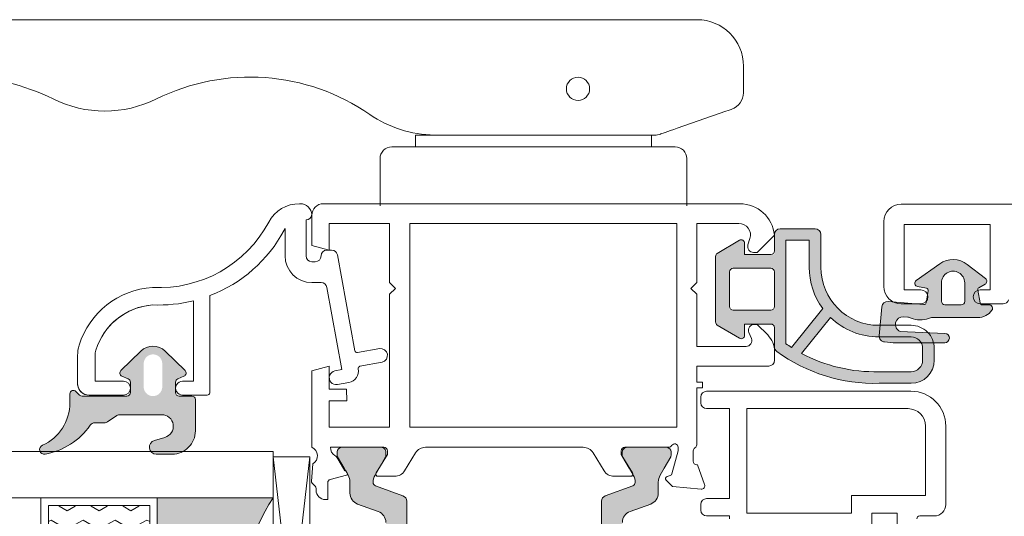
# Model space of a CAD drawing. Units: inches. Extents: x 74 to 4747, y -14 to 1513.
# Drawn here: x 2295 to 2379, y 1058 to 1101 of the extents above; entities that cross this region are included whole.
import ezdxf

# ---------------------------------------------------------------- set-up
doc = ezdxf.new("R2010")
doc.units = ezdxf.units.IN
doc.header["$MEASUREMENT"] = 0
doc.layers.get('0').update_dxf_attribs({"lineweight": 0})

# ---------------------------------------------------------------- blocks, each defined once
blk = doc.blocks.new('flat handle')
for p, q in [((-16.04304587348281, 109.5172785772474, 1.952221899796093), (-16.04056599304761, 8.418413442090014)), ((0, 13.20800000000018), (-4.064000000000078, 13.20800000000018)), ((-5.080000000000153, 12.19200000000017), (-5.080000000000153, 0)), ((-6.096000000000116, 8.1280000000001), (-6.096000000000116, 10.16000000000014)), ((-6.096000000000116, 10.16000000000014), (-5.080000000000153, 10.16000000000014)), ((-5.080000000000153, 10.16000000000014), (-6.096000000000231, 10.16000000000014)), ((-5.080000000000153, 0), (-5.080000000000153, 10.16000000000014)), ((-6.095768545165581, -10.43959034350007), (-6.096231454834764, 8.407590343500033)), ((-6.096231454834764, 8.407590343500033), (-6.095768545165581, -10.43959034350007)), ((-6.096000000000343, -10.16000000000014), (-6.096000000000116, 8.1280000000001)), ((-5.080000000000153, 0), (-5.080000000000269, -10.16000000000014)), ((-5.080000000000153, -12.19200000000016), (-5.080000000000153, 0)), ((-5.080000000000269, -10.16000000000014), (-6.096000000000343, -10.16000000000014)), ((-8.149463822937832, -16.57890633479371, -0.5), (-6.679490239412303, -12.36654881358981, -0.5)), ((0, -13.20800000000018), (-4.064000000000191, -13.20800000000018)), ((-12.03991504204998, -18.08474505500271), (-9.740155071504773, -18.08468857010223))]:
    blk.add_line(p, q)
blk.add_lwpolyline([(-16.04056599304761, 8.418413442090014), (-16.04001328570609, -14.08484330107183)])
at = {"extrusion": (0, 0, -1)}
blk.add_circle((10.08201424200626, -3.838602259072899, 2), 1, dxfattribs=at)
for centre, radius, start, end in [((-4.064000000000078, 12.19200000000016), 1.016000000000019, 90, 180), ((-4.064000000000191, -12.19200000000016), 1.016000000000019, 180, 270), ((-9.740191913328315, -16.58468857055481), 1.49999999999996, 270.0014072539992, 340.7627004105124)]:
    blk.add_arc(centre, radius, start, end)
for centre, radius, start, end in [((7.595768544713107, -10.43962718532361), 1.49999999999996, 179.9985927460007, 199.2372995894851), ((12.04001328691254, -14.08474505620915), 4, 269.9985927460073, 359.9985927460024)]:
    blk.add_arc(centre, radius, start, end, dxfattribs=at)
at = {"extrusion": (-0.0003182735050498002, 0.02147531469017531, -0.9997693281757217)}
blk.add_ellipse((7.027761339527501, 49.41572329066843, 0.7870754682196904), major_axis=(-0.268590888227528, 18.12300979238204, 0.3893726410853968), ratio=0.999769328175707, start_param=4.266629777528782, end_param=5.187737760891409, dxfattribs=at)
at = {"extrusion": (0.0002293405103646992, -0.01547461398182425, 0.9998802346906572)}
blk.add_ellipse((-18.16648710111042, 36.91510448552913, 0.5524671343452195), major_axis=(-0.1481880762997127, 9.998901954416736, 0.1547816709904623), ratio=0.9998802346906804, start_param=4.237040199874313, end_param=5.158148183237011, dxfattribs=at)
at = {"extrusion": (-0.0003182735050496992, 0.02147531469017534, -0.9997693281757216)}
blk.add_ellipse((7.028375369918535, 24.41572329820905, 0.3034356821373993), major_axis=(-0.2685908883539765, 18.12300979237982, 0.38937264108539), ratio=0.999769328175729, start_param=4.121691865971063, end_param=5.187737760898393, dxfattribs=at)
at = {"extrusion": (0.0002293405103645997, -0.01547461398182418, 0.9998802346906571)}
blk.add_ellipse((-16.09623145181842, 8.407344731343526, 0.0003742988137354), major_axis=(-0.1481880767175032, 9.998901954410886, 0.1547816709904669), ratio=0.9998802346906384, start_param=4.709970740661924, end_param=5.303086094759912, dxfattribs=at)
at = {"extrusion": (0.9441620777388583, -0.3294813666352655, 7.888609052210118e-31)}
blk.add_ellipse((-6.679490239412303, -12.36654881358981), major_axis=(0.4999648113075185, 1.432699578313264), ratio=0.3295045563042716, start_param=4.712388980384685, end_param=6.283185307179545, dxfattribs=at)
at = {"extrusion": (0.9441620777388581, -0.3294813666352656, -3.155443620884047e-30)}
blk.add_ellipse((-8.149463822937832, -16.57890633479371), major_axis=(-0.1744849737822991, -0.5000042857139003), ratio=0.9441539849911444, start_param=4.75e-14, end_param=1.570796326794939, dxfattribs=at)
blk = doc.blocks.new('glazing')
h = blk.add_hatch()
h.set_pattern_fill('HEX', color=256, scale=0.25, style=0)
h.set_pattern_definition([(7.016477563892661e-15, (452.6735457332608, -1973.63619263286), (0, 1.374815), [0.79375, -1.5875]), (120, (452.6735457332608, -1973.63619263286), (-1.190624715503903, -0.6874074999999996), [0.7937499999999987, -1.587499999999997]), (59.99999999999999, (453.4672957332608, -1973.63619263286), (-1.190624715503903, 0.6874075000000001), [0.7937499999999995, -1.587499999999999])])
h.paths.add_polyline_path([(114.0710503782203, 39.22955275201957), (114.0710503782203, 30.50702014871921), (132.8554655480358, 30.50702014871922), (132.8554655480358, 39.22955275201956)])
blk.add_hatch(color=256).paths.add_polyline_path([(133.4210012089887, 19.87567505551647), (133.4210012089887, 29.87435669614138), (113.4209035527391, 29.8743566961416), (113.4209035527391, 19.87513794614188, -0.2973399213660211)])
at = {"linetype": 'Continuous'}
for p, q in [((109.420903552739, 59.8743566961416), (109.4209035527391, 19.87538208676688)), ((113.4209035527391, 59.8743566961416), (113.4209035527391, 19.87513794614188)), ((133.4210012089887, 59.8743566961416), (133.4210012089887, 19.87567505551647)), ((137.4210012089887, 59.8743566961416), (137.4210012089887, 19.87435669614138)), ((113.4209035527391, 39.8743566961416), (133.4210012089887, 39.87435669614138)), ((113.4209035527391, 29.8743566961416), (133.4210012089887, 29.87435669614138)), ((109.4209035527391, 19.87538208676688), (113.4209035527391, 19.87513794614188)), ((137.4210012089887, 19.87435669614138), (109.8778371464895, 16.72435669614197)), ((109.8778371464895, 19.8743566961416), (137.4210012089887, 16.72435669614174)), ((127.4209035527391, 19.87538208676688), (129.4209035527391, 19.87538208676688)), ((130.4193410527395, 19.87547974301697), (130.4193410527395, 19.8743566961416))]:
    blk.add_line(p, q, dxfattribs=at)
for p, q in [((109.420903552739, 59.8743566961416), (113.4209035527391, 59.8743566961416)), ((133.4210012089887, 59.8743566961416), (137.4210012089887, 59.8743566961416))]:
    blk.add_line(p, q)
blk.add_lwpolyline([(132.8554655480358, 39.22955275201957), (114.0710503782203, 39.22955275201957), (114.0710503782203, 30.50702014871922), (132.8554655480358, 30.50702014871922)], close=True)
blk.add_lwpolyline([(109.8778371464895, 16.72435669614197), (109.8778371464895, 19.8743566961416), (137.4210012089887, 19.87435669614138), (137.4210012089887, 16.72435669614174), (109.8778371464895, 16.72435669614197)], dxfattribs=at)
blk.add_arc((123.4213640502589, 4.54626034897592), 18.3025598906642, 56.88290828923602, 123.1201691057632)

msp = doc.modelspace()

# ---------------------------------------------------------------- hatches: boundary and pattern name
h = msp.add_hatch(color=256)
h.paths.add_polyline_path([(2371.455320239943, 1070.225904599631), (2368.699635140108, 1070.225904599633, -0.1305036552026155), (2362.030227430446, 1071.806770578404), (2364.521173912653, 1074.906985073804, 0.1950529128815137), (2368.705840220239, 1073.225936944579), (2368.793326083353, 1074.225904599633), (2368.686138994067, 1074.225904599633, -0.4142135623730833), (2363.686138994069, 1079.225904599633), (2363.686138994069, 1082.051626468285, 0.4142135623730951), (2363.186138994069, 1082.551626468285), (2360.186138994067, 1082.551626468285, 0.4142135623730283), (2359.686138994067, 1082.051626468285), (2359.686138994067, 1080.33804460217), (2357.124936100309, 1080.338044602168), (2357.124936100309, 1081.30818748848, 0.5829708565576297), (2356.670587373682, 1081.565435366193), (2354.77058737368, 1080.425435366193, 0.2634471391022135), (2354.624936100309, 1080.168187488479), (2354.624936100309, 1077.33804460217), (2354.624936100309, 1074.507901715861, 0.2634471391022135), (2354.77058737368, 1074.250653838146), (2356.670587373682, 1073.110653838147, 0.5829708565577564), (2357.124936100309, 1073.367901715862), (2357.124936100309, 1074.33804460217), (2359.686138994067, 1074.338044602168), (2359.686138994069, 1072.376048833227, 0.2397842506744312), (2359.891795964661, 1071.971867956591, 0.1653027256874032), (2368.712795645849, 1069.225904599633), (2371.455320239943, 1069.225904599633, 0.4903143948259189), (2373.391811913048, 1071.725904599633, 0.1270166537925368), (2373.391811913049, 1072.725904599633), (2372.455320239943, 1072.725904599633), (2372.455320239943, 1071.225904599633, -0.4142135623736208)])
h.paths.add_polyline_path([(2363.852453163524, 1075.671262382536), (2361.158118760902, 1072.31791270998, -0.01062958494594925), (2360.686138994065, 1072.63341825171), (2360.686138994069, 1081.551626468285), (2362.686138994069, 1081.551626468285), (2362.686138994069, 1079.225904599633, 0.1598624785659871)], flags=16)
h.paths.add_polyline_path([(2355.82493610031, 1075.538044602171), (2355.82493610031, 1077.33804460217), (2355.82493610031, 1079.138044602171), (2359.686138994067, 1079.138044602171), (2359.686138994067, 1077.33804460217), (2359.686138994067, 1075.538044602171)], flags=16)
h = msp.add_hatch(color=256)
edge = h.paths.add_edge_path()
edge.add_arc((2370.757946492685, 1074.307877238132), 0.6500000000000234, 84.94490409025798, 248.1101358986426, ccw=False)
edge.add_line((2370.815220363974, 1074.955349016411), (2371.16444608588, 1074.924796035157))
edge.add_arc((2371.07660463745, 1073.928661566361), 0.9999999999929586, 67.11058699125931, 84.96056069375999, ccw=False)
edge.add_arc((2372.243465291512, 1076.692433665137), 2.000000000002337, 247.1106035482743, 291.039460181055)
edge.add_arc((2373.320497824408, 1073.892433684), 0.9999998285454215, 89.9999959136731, 111.03946645371471, ccw=False)
edge.add_line((2373.320497895728, 1074.892433512545), (2377.201925374519, 1074.892433512545))
edge.add_line((2377.201925374519, 1074.892433512545), (2377.201925505654, 1074.892433665133))
edge.add_arc((2377.201925374551, 1076.392433665134), 1.500000000000688, 270.0000050077562, 324.3000425571773)
edge.add_arc((2378.176604939949, 1075.692433512547), 0.2999999999991274, 324.2415607022736, 450)
edge.add_line((2378.176604939949, 1075.992433512546), (2377.591282674325, 1075.992433512548))
edge.add_line((2377.591282674325, 1075.992433512548), (2377.591282691809, 1075.992433665135))
edge.add_arc((2377.591282674324, 1076.192433665135), 0.1999999999995915, 189.9999868459377, 270.000005009224, ccw=False)
edge.add_line((2377.394321115748, 1076.15770407482), (2377.394321004403, 1076.157704050875))
edge.add_line((2377.394321004403, 1076.157704050875), (2377.200970323144, 1077.254250585743))
edge.add_arc((2377.397884249623, 1077.289249325706), 0.2000000156003468, 120.0000016529001, 190.0782906819961, ccw=False)
edge.add_line((2377.297884236826, 1077.462454417088), (2377.826604935478, 1077.767711338048))
edge.add_arc((2377.67660493995, 1078.027518961765), 0.3000000000000849, 299.9999990137968, 412.2086006611481)
edge.add_line((2377.860441470958, 1078.264593063823), (2377.860441609872, 1078.264593241551))
edge.add_line((2377.860441609872, 1078.264593241551), (2376.302181122453, 1079.472928214597))
edge.add_arc((2375.076604939949, 1077.892433665132), 2.000000000001894, 52.20862570699233, 125.215622077485)
edge.add_line((2373.923294750423, 1079.526409064808), (2373.923294698251, 1079.526409190036))
edge.add_line((2373.923294698251, 1079.526409190036), (2371.903608418953, 1078.100852396824))
edge.add_line((2371.903608418953, 1078.100852396824), (2371.903608469957, 1078.100852312474))
edge.add_arc((2372.07660493995, 1077.855755961277), 0.3000000000001475, 125.215608417049, 260.000007007338)
edge.add_line((2372.024510522783, 1077.560313629002), (2372.779643575203, 1077.427163279392))
edge.add_arc((2372.744913991238, 1077.230201751799), 0.1999999683859006, -9.999995930689977, 80.00001340402969, ccw=False)
edge.add_line((2372.941875513173, 1077.195472135744), (2372.761571218026, 1076.172915842869))
edge.add_arc((2372.564609676665, 1076.207645444116), 0.1999999849450826, 264.9999988795313, 350.00000921339495, ccw=False)
edge.add_line((2372.547178525531, 1076.008406519836), (2369.474702474129, 1076.27721332822))
edge.add_line((2369.474702474129, 1076.27721332822), (2369.474702368868, 1076.277212998878))
edge.add_arc((2369.43112459327, 1075.779115641453), 0.4999999999999832, 85.00001101708868, 175.0000035036455)
edge.add_line((2368.93302724156, 1075.822693482368), (2368.93302705909, 1075.822693522313))
edge.add_line((2368.93302705909, 1075.822693522313), (2368.715137654794, 1073.332207072116))
edge.add_line((2368.715137654794, 1073.332207072116), (2368.715137837265, 1073.332207032171))
edge.add_arc((2369.213235188973, 1073.288629191256), 0.4999999999979065, 175.0000035036273, 265.000006008143)
edge.add_line((2369.169657369831, 1072.790531837642), (2369.908348773954, 1072.725904599633))
edge.add_line((2369.908348773954, 1072.725904599633), (2374.35317504594, 1072.725904599633))
edge.add_arc((2374.35317504594, 1073.125904599633), 0.3999999999996362, 269.9999999999349, 447.3382977739014)
edge.add_line((2374.371750549947, 1073.525473055158), (2370.515611127953, 1073.70474079337))
edge = h.paths.add_edge_path(flags=16)
edge.add_arc((2375.77660493995, 1076.292433665134), 0.3000000190729691, 270.0000050088329, 360.0000006830345)
edge.add_line((2376.076604959023, 1076.292433668711), (2376.076604939949, 1077.892433665133))
edge.add_arc((2375.076604939949, 1077.892433659171), 1, 3.415954403436744e-07, 180.0000021628211)
edge.add_line((2374.076604939949, 1077.892433621423), (2374.076604939949, 1076.292433665135))
edge.add_arc((2374.376604956043, 1076.292433662155), 0.3000000160936906, 179.9999994309131, 270.000001935373)
edge.add_line((2374.376604966176, 1075.992433646061), (2374.376604939952, 1075.992433512548))
edge.add_line((2374.376604939952, 1075.992433512548), (2375.77660493995, 1075.992433512548))
edge.add_line((2375.77660493995, 1075.992433512548), (2375.776604966176, 1075.992433646061))
h = msp.add_hatch(color=256)
edge = h.paths.add_edge_path()
edge.add_arc((2296.812294143851, 1063.521136789236), 0.4000000000000485, -245.95094510830688, -80.04719561421211, ccw=False)
edge.add_arc((2295.019212112237, 1067.539203093803), 4.000000000000018, -65.9509451083164, 2.504477849209947e-06)
edge.add_line((2299.019212112237, 1067.539203268649), (2299.019212112237, 1068.321039027726))
edge.add_arc((2299.319212112237, 1068.321039031304), 0.299999999999951, 45.013182606723774, 180.0000006832516, ccw=False)
edge.add_line((2299.531295333664, 1068.533219867359), (2299.855541947926, 1068.208980241023))
edge.add_arc((2300.067747268487, 1068.421039031303), 0.3000000476838656, 224.9802114623614, 269.9999999999891)
edge.add_line((2300.067747268487, 1068.12103898362), (2303.921848830986, 1068.12103898362))
edge.add_arc((2303.921848830988, 1068.421039031303), 0.3000000476836533, -89.99999999999457, 2.50449759409341e-06)
edge.add_line((2304.22184887867, 1068.421039044418), (2304.22184887867, 1069.337445294418))
edge.add_arc((2303.921848830988, 1069.337445281305), 0.3000000476836465, 2.504465025213472e-06, 66.60552793177804)
edge.add_line((2304.040966652899, 1069.612783206613), (2303.502713262354, 1069.845806492541))
edge.add_arc((2303.621848830987, 1070.121136687553), 0.2999999999999775, 134.0832890066341, 246.60183097819902, ccw=False)
edge.add_line((2303.413137835902, 1070.336635459084), (2305.128019012353, 1071.998266634798))
edge.add_arc((2306.171848830988, 1070.921039031303), 1.500000000000062, 45.902090746067586, 134.0979056114672, ccw=False)
edge.add_line((2307.215678718104, 1071.998266568437), (2308.930610236769, 1070.336586624788))
edge.add_arc((2308.721848830987, 1070.121136687553), 0.2999999999999705, -66.60182437537742, 45.90330651975597, ccw=False)
edge.add_line((2308.840984431351, 1069.84580650627), (2308.30273102658, 1069.612783214185))
edge.add_arc((2308.421848830988, 1069.337445281305), 0.300000047683653, 113.3944684257889, 180.0000006832692)
edge.add_line((2308.121848783302, 1069.337445277725), (2308.121848783302, 1068.421039027725))
edge.add_arc((2308.421848830988, 1068.421039031303), 0.3000000476836533, 180.0000006832352, 269.9999999999945)
edge.add_line((2308.421848830988, 1068.12103898362), (2309.52184880476, 1068.121039078986))
edge.add_arc((2309.521848830987, 1067.821039031302), 0.3000000476837681, 2.504486815269047e-06, 90.00000500893549, ccw=False)
edge.add_line((2309.821848878671, 1067.821039044415), (2309.821848830986, 1065.121136774975))
edge.add_arc((2307.821848830986, 1065.121136687553), 2.000000000000002, -90, 2.5044785161298933e-06, ccw=False)
edge.add_line((2307.821848830986, 1063.121136687553), (2306.458372268487, 1063.121136687553))
edge.add_arc((2306.458372268487, 1063.721136687553), 0.6000000000001933, -253.84964386834338, -90, ccw=False)
edge.add_line((2306.291476894911, 1064.297457721596), (2307.200070644912, 1064.560738971596))
edge.add_arc((2306.921439666518, 1065.521087158663), 0.9999519301072061, -73.8206867025363, 90.01942483943073)
edge.add_line((2306.921100655417, 1066.521039031305), (2303.336679850369, 1066.521039031305))
edge.add_arc((2303.336679850369, 1066.021039031303), 0.4999999999999361, 90.00000000000365, 123.8550258650791)
edge.add_line((2303.058133139474, 1066.436263946078), (2302.267400466454, 1065.905814116529))
edge.add_arc((2301.988853755559, 1066.321039031302), 0.4999999999998793, -90.00000000005048, -56.14497413491898, ccw=False)
edge.add_line((2301.988853755559, 1065.821039031302), (2301.177575283075, 1065.821039031302))
edge.add_arc((2301.177575283075, 1065.321039031304), 0.5000000000001066, 89.99999999994992, 145.1336104363564)
edge.add_arc((2295.844407424737, 1069.036859343802), 6.000000000000001, -80.04719561419898, -34.86638956364487, ccw=False)
edge = h.paths.add_edge_path(flags=16)
edge.add_arc((2306.171848830988, 1070.921039031303), 0.7999999999999545, -1.272221872585407e-14, 180)
edge.add_line((2305.371848830987, 1070.921039031303), (2305.371848830987, 1068.921039031303))
edge.add_arc((2306.171848830988, 1068.921039031303), 0.7999999999999545, 180, 360)
edge.add_line((2306.971848830987, 1068.921039031303), (2306.971848830987, 1070.921039031303))
h = msp.add_hatch(color=256)
h.paths.add_polyline_path([(2325.331976396405, 1039.025926744319, 0.3141161260092559), (2325.133924645549, 1038.744821863848, 0.1413012573385481), (2325.293567260053, 1038.10205897355), (2325.361911010604, 1037.983668279971, 0.1081411401852711), (2325.389830164389, 1037.90284146692), (2325.73510843826, 1037.337184849589), (2326.204697851094, 1036.523723255307, -0.1316524975873997), (2326.232832516299, 1036.418723255307), (2326.232832516299, 1036.107043393286, -0.4142135623725957), (2325.832832516297, 1035.707043393287), (2324.337851445341, 1035.707043393287), (2322.432832516298, 1035.707043393287, -0.414213562373012), (2322.032832516298, 1036.107043393288), (2322.032832516298, 1036.418723255309, -0.1316524975873998), (2322.060967181503, 1036.523723255309), (2322.632832516299, 1037.514223070259), (2322.747024988591, 1037.712010234111, 0.02712996662985653), (2322.768273934728, 1037.707668336706), (2322.954281148423, 1038.029842281395, 0.02712996663462363), (2322.939896481893, 1038.046073459844), (2322.972063000841, 1038.101787504961, 0.1316524975873997), (2323.132832516299, 1038.701787504961), (2323.132832516299, 1039.653651837833, -0.3152987888789709), (2323.790812372973, 1040.59334445862), (2325.569592378622, 1041.240767433984, 0.3152987888789708), (2326.227572235296, 1042.18046005477), (2326.2275722353, 1049.707043393287), (2326.227572235302, 1057.233626731803, 0.315298788879), (2325.569592378627, 1058.173319352591), (2323.790812372979, 1058.820742327955, -0.3152987888790802), (2323.132832516304, 1059.760434948742), (2323.132832516304, 1060.712299281612, 0.1316524975873997), (2322.972063000846, 1061.312299281614), (2322.939896481897, 1061.368013326734, 0.02712996662749239), (2322.954281148423, 1061.38424450518), (2322.768273934728, 1061.706418449869, 0.0271299666225089), (2322.747024988595, 1061.702076552466), (2322.628687327872, 1061.907043393287), (2322.06096718151, 1062.890363531268, -0.1316524975873998), (2322.032832516305, 1062.995363531267), (2322.032832516305, 1063.307043393289, -0.4142135623725123), (2322.432832516305, 1063.707043393287), (2324.337851445341, 1063.707043393287), (2325.832832516305, 1063.707043393287, -0.4142135623737276), (2326.232832516306, 1063.307043393287), (2326.232832516306, 1062.995363531266, -0.1316524975873873), (2326.2046978511, 1062.890363531266), (2325.735108438398, 1062.076901937215), (2325.389830164389, 1061.511245319657, 0.1081411402052522), (2325.361911010604, 1061.430418506589), (2325.293567260059, 1061.312027813023, 0.1413012573395891), (2325.133924645556, 1060.669264922721, 0.3141161257204507), (2325.331774331357, 1060.38823358792), (2327.698582306965, 1059.526785934574, -0.3152987888789708), (2328.027572235303, 1059.056939624181), (2328.027572235299, 1049.707043393287), (2328.027572235295, 1040.357147162392, -0.3152987888789708), (2327.69858230696, 1039.887300851999)])
h.paths.add_polyline_path([(2345.124274765082, 1039.887300851999, -0.3152987888789708), (2344.795284836745, 1040.357147162392), (2344.795284836743, 1049.707043393287), (2344.795284836741, 1059.056939624181, -0.3152987888789708), (2345.124274765079, 1059.526785934574), (2347.491082740432, 1060.388233587829, 0.3141161259635257), (2347.688932426488, 1060.669264922718, 0.1413012573403241), (2347.529289811983, 1061.312027813023), (2347.496235894122, 1061.369286541577, 0.1866113529054223), (2347.470542336329, 1061.511245319657), (2346.596703260994, 1062.942823535987, -0.06330359702676241), (2346.590024555738, 1062.995363531266), (2346.590024555738, 1063.307043393287, -0.4142135623735612), (2346.990024555737, 1063.707043393287), (2350.390024555737, 1063.707043393287, -0.4142135623724291), (2350.790024555738, 1063.307043393289), (2350.790024555738, 1062.995363531267, -0.1316524975873998), (2350.761889890532, 1062.890363531268), (2350.19416974417, 1061.907043393287), (2349.850794071196, 1061.312299281614, 0.1316524975873997), (2349.690024555738, 1060.712299281614), (2349.69002455574, 1059.760434948742, -0.3152987888790802), (2349.032044699065, 1058.820742327955), (2347.253264693415, 1058.173319352591, 0.315298788879), (2346.595284836741, 1057.233626731805), (2346.595284836742, 1049.707043393287), (2346.595284836744, 1042.18046005477, 0.3152987888789708), (2347.253264693419, 1041.240767433984), (2349.032044699069, 1040.59334445862, -0.3152987888789709), (2349.690024555744, 1039.653651837835), (2349.690024555744, 1038.701787504961, 0.1316524975873997), (2349.850794071203, 1038.101787504963), (2350.190024555744, 1037.514223070259), (2350.761889890538, 1036.523723255309, -0.1316524975873998), (2350.790024555744, 1036.418723255309), (2350.790024555744, 1036.107043393288, -0.4142135623730951), (2350.390024555744, 1035.707043393287), (2346.990024555745, 1035.707043393287, -0.4142135623730951), (2346.590024555745, 1036.107043393286), (2346.590024555745, 1036.418723255307, -0.06330359705429965), (2346.596703261005, 1036.471263250608), (2347.470542336329, 1037.90284146692, 0.1866113528934932), (2347.496235894122, 1038.044800244989), (2347.529289811991, 1038.10205897355, 0.1413012573403244), (2347.688932426491, 1038.744821863857, 0.3141161260015558), (2347.490880675638, 1039.025926744319)])

# ---------------------------------------------------------------- linework, layer by layer
at = {"elevation": -1.955816671650904}
for points in [[(2306.146533034534, 1075.986430213627, 0.3083299789453745), (2301.247309817128, 1072.068994143957, 0.07467194981265689), (2301.181138997133, 1071.628387876854), (2301.181138997133, 1069.407042662807), (2303.625253897621, 1069.407042662807, -0.9999999999999999), (2303.625253897621, 1068.207042662806), (2300.675255111745, 1068.207042662806, -0.3827652300663756), (2299.681138997134, 1069.098705684456), (2299.681138997133, 1071.628387876854, -0.07467194981265689), (2299.813480637152, 1072.509600411052, -0.3122248884578904), (2306.132368511479, 1077.489011925328, 0.2911836837117821), (2316.140077847435, 1083.122590506723, -0.2765991479792066), (2318.785115522321, 1084.707042662806), (2318.851998789661, 1084.707042662806, -0.3971457751812859), (2319.850280974196, 1083.765631740644, -0.3901311175524559), (2319.351998789661, 1083.307042662806), (2319.351998789661, 1080.207042662806, 0.414213562373095), (2319.851998789661, 1079.707042662806), (2320.151998789662, 1079.707042662806, 0.414213562373095), (2320.651998789662, 1080.207042662806, -0.414213562373095), (2321.151998789662, 1080.707042662806), (2321.560130801362, 1080.707042662806, -0.3622532881371878), (2322.051998789705, 1080.29685291859), (2323.561022984343, 1072.032310205502, 0.3960121918375616), (2323.781327349369, 1071.86962650395), (2325.69433836167, 1072.2189258306, -0.3962090996391555), (2326.355324692152, 1071.730472858492, -0.3957758789566838), (2325.909540548072, 1071.04077053365), (2323.996449753638, 1070.691451411444, 0.3963895337840714), (2323.847899866792, 1070.461153565656, -0.4145953429834701), (2323.044019337262, 1069.296515122706), (2322.059771096602, 1069.116801076795, -1), (2321.844226482762, 1070.297284248806), (2322.434980332763, 1070.405150090107), (2321.140105162805, 1077.496852918591, 0.3622532881371878), (2320.648237174463, 1077.907042662807), (2319.851998789661, 1077.907042662807, -0.414213562373095), (2317.551998789661, 1080.207042662806), (2317.551998789661, 1082.561105379261, 0.02859741808005116), (2317.462596684879, 1082.414816584764, -0.1801170522006337), (2311.080969685049, 1076.783773023683), (2311.080969685049, 1068.405968909687, -0.3551587442206226), (2310.836242352128, 1068.207042704544), (2308.725253950076, 1068.207042704544, -1.000000043711075), (2308.72525389762, 1069.407042704543), (2309.675253897621, 1069.407042704543), (2309.675253897613, 1076.339508678379, -0.0730836566507632), (2306.146468337228, 1075.986433203555, 0.2607399164781958), (2301.617377552116, 1072.977692680834)], [(2400.277969636712, 1084.660398996738), (2370.607903429139, 1084.660398996738, 0.4142135623730949), (2369.107903429139, 1083.160398996738), (2369.107903429139, 1077.578447799639, 0.4142135623730951), (2370.607903429139, 1076.078447799639), (2372.30790342914, 1076.078447799639, 1), (2372.30790342914, 1077.278447799638), (2370.857903429141, 1077.278447799638), (2370.857903429139, 1082.910398996738), (2378.277071488278, 1082.910398996738), (2378.27707148828, 1077.278447799638), (2377.407903429142, 1077.278447799638, 1), (2377.407903429142, 1076.078447799639), (2379.377875986526, 1076.078447799639, 0.3229971286652755), (2379.852317381791, 1076.420633470571)], [(2299.675253008817, 1069.207044765736, 0.4142135623731616), (2300.675255111747, 1068.207042662806), (2303.625253897621, 1068.207042662806, 0.9999999999999999), (2303.625253897621, 1069.407042662807), (2301.865029580581, 1069.407042662807)], [(2309.675253897621, 1069.407042704543), (2309.675253897621, 1069.407042704543), (2308.72525389762, 1069.407042704543, 1.000000043711453), (2308.725253950076, 1068.207042704543)], [(2371.950201180994, 1057.540637753875, -0.4142135623730951), (2372.200201180994, 1057.790637753875), (2373.450201180994, 1057.790637753875, 0.4142135623730951), (2374.450201180994, 1058.790637753875), (2374.450201180994, 1065.540637753875, 0.4142135623730951), (2371.450201180994, 1068.540637753875), (2353.850201180993, 1068.540637753875, 0.4142135623730951), (2353.350201180993, 1068.040637753875), (2353.350201180993, 1067.540637753875, 0.4142135623730951), (2353.850201180993, 1067.040637753875), (2355.825201180995, 1067.040637753875), (2355.825201180995, 1059.290637753875), (2353.850201180993, 1059.290637753875, 0.4142135623730951), (2353.350201180993, 1058.790637753875), (2353.350201180993, 1058.290637753875, 0.4142135623730951), (2353.850201180993, 1057.790637753875), (2355.825201180994, 1057.790637753875), (2355.825201180994, 1057.540637753874, 0.4142135623728426)], [(2328.027572235299, 1049.707043393287), (2328.027572235303, 1059.056939624181, 0.3152987888789708), (2327.698582306965, 1059.526785934574), (2325.331550271093, 1060.388315139186, -0.313898216910651), (2325.133924645556, 1060.669264922718, -0.1413012573403241), (2325.293567260059, 1061.312027813023), (2325.637053687603, 1061.907043393287), (2326.2046978511, 1062.890363531266, 0.1316524975873873), (2326.232832516306, 1062.995363531266), (2326.232832516306, 1063.307043393287, 0.4142135623732282), (2325.832832516305, 1063.707043393287), (2322.432832516305, 1063.707043393288, 0.414213562373095), (2322.032832516305, 1063.307043393289), (2322.032832516305, 1062.995363531267, 0.1316524975873998), (2322.06096718151, 1062.890363531268), (2322.628687327872, 1061.907043393287), (2322.972063000846, 1061.312299281614, -0.1316524975873997), (2323.132832516304, 1060.712299281612), (2323.132832516304, 1059.760434948742, 0.3152987888790801), (2323.790812372979, 1058.820742327955), (2325.569592378627, 1058.173319352591, -0.315298788879), (2326.227572235302, 1057.233626731803)], [(2344.795284836743, 1049.707043393287), (2344.795284836741, 1059.056939624181, -0.3152987888789708), (2345.124274765079, 1059.526785934574), (2347.491306800947, 1060.388315139186, 0.313898216910651), (2347.688932426488, 1060.669264922718, 0.1413012573403241), (2347.529289811983, 1061.312027813023), (2347.185803384439, 1061.907043393287), (2346.618159220942, 1062.890363531266, -0.1316524975873873), (2346.590024555738, 1062.995363531266), (2346.590024555738, 1063.307043393287, -0.4142135623732282), (2346.990024555737, 1063.707043393287), (2350.390024555737, 1063.707043393288, -0.414213562373095), (2350.790024555738, 1063.307043393289), (2350.790024555738, 1062.995363531267, -0.1316524975873998), (2350.761889890532, 1062.890363531268), (2350.19416974417, 1061.907043393287), (2349.850794071196, 1061.312299281614, 0.1316524975873997), (2349.690024555738, 1060.712299281614), (2349.69002455574, 1059.760434948742, -0.3152987888790801), (2349.032044699065, 1058.820742327955), (2347.253264693415, 1058.173319352591, 0.315298788879), (2346.595284836741, 1057.233626731805)], [(2368.082455151957, 1056.290637753875), (2368.082455151955, 1058.040637753875), (2370.260717341181, 1058.040637753875), (2370.260717341181, 1056.540637753875, 0.4142135623730951)]]:
    msp.add_lwpolyline(points, format="xyb", dxfattribs=at)
for points in [[(2326.060540323843, 1063.707043393287, -0.4142135623730951), (2326.360540323843, 1063.407043393287), (2326.360540323843, 1063.101523847904), (2325.389830164389, 1061.511245319657, 0.585524068319956), (2325.560540323843, 1061.207043393287), (2326.986123557267, 1061.207043393288, 0.2614125764230327), (2327.839674354545, 1061.686033761446), (2328.780926933096, 1063.228053025127, -0.2614125764230263), (2329.634477730372, 1063.707043393287), (2343.225894770344, 1063.707043393287, -0.2614125764230555), (2344.079445567618, 1063.228053025127), (2345.020698146173, 1061.686033761446, 0.2614125764229777), (2345.874248943447, 1061.207043393288), (2347.299832176875, 1061.207043393287, 0.585524068319956), (2347.470542336329, 1061.511245319657), (2346.499832176872, 1063.101523847904), (2346.499832176872, 1063.407043393287, -0.4142135623730951), (2346.799832176873, 1063.707043393287), (2350.580216934616, 1063.707043393287, 0.2679491924282913), (2350.84002455574, 1063.857043393292, -0.7673269879746425), (2351.399832176873, 1063.707043393287), (2351.399832176873, 1063.407043393287), (2350.866284643332, 1061.415816889862, -0.2679491924312257), (2350.724863287097, 1061.274395533625), (2350.448068367851, 1061.200228558545, 0.577350269189328), (2350.358410820637, 1060.865622037051), (2350.899373640076, 1060.324659217612), (2353.373685454048, 1060.10818498386, 0.54861878662667), (2353.68173996311, 1060.509649436285), (2353.063939086936, 1062.207043393287), (2352.999832176872, 1062.207043393287, -0.414213562372873), (2352.699832176872, 1062.507043393288), (2352.699832176872, 1063.407044123768, -0.267949192431432), (2352.849832176874, 1063.666851744904, 0.2679491924311038), (2352.999832176872, 1063.92665936604), (2352.999832176872, 1063.92665936604), (2352.999832176872, 1068.835396394654), (2353.499832176872, 1068.835396394654), (2353.499832176872, 1069.335396394654), (2352.999832176872, 1069.335396394654), (2352.999832176872, 1070.707042662806), (2359.199832176872, 1070.707042662806, 0.414213562373095), (2359.699832176872, 1071.207042662806), (2359.699832176872, 1071.97861553806, 0.1989123673796701), (2359.114045739246, 1073.392829100433), (2358.199832176872, 1074.307042662806), (2357.952872390771, 1074.307042662806, 0.5363843728584629), (2357.492054703201, 1073.613014162777), (2357.707609650545, 1073.101071162836, -0.536384372858068), (2357.246791962977, 1072.407042662807), (2352.999832176872, 1072.407042662807), (2352.999832176872, 1076.907042662807), (2352.499832176872, 1077.407042662807), (2352.999832176872, 1077.907042662807), (2352.999832176872, 1083.007042662805), (2356.629879797, 1083.007042662805, -0.5081229316014317), (2357.582303944199, 1081.702266935702), (2357.40859629321, 1081.159430526358, 0.5081229316014626), (2357.884808366808, 1080.507042662805), (2358.199832176872, 1080.507042662805), (2359.686138994067, 1081.993349480001, 0.3864876608333272), (2356.699832176872, 1084.707042662806), (2339.778203097015, 1084.707042662806), (2339.775915483267, 1084.707042662806), (2320.851998789661, 1084.707042662806, 0.414213562373095), (2319.851998789661, 1083.707042662806), (2319.851998789661, 1081.108966451506), (2321.351998789661, 1080.707042662806), (2321.351998789661, 1083.007042662805), (2326.551998789661, 1083.007042662805), (2326.551998789661, 1077.907042662807), (2327.051998789661, 1077.407042662807), (2326.551998789661, 1076.907042662807), (2326.551998789661, 1065.457043393287), (2321.351998789661, 1065.457043393287), (2321.351998789661, 1067.707042702891), (2322.852281930124, 1067.707042702891), (2322.851998789661, 1068.707042662806), (2321.351998789661, 1068.707042662806), (2321.351998789661, 1070.707042662806), (2319.851998789661, 1070.305118874207), (2319.851998789661, 1065.572371248242), (2319.851998789661, 1063.707043393287, -0.602994627237582), (2319.947780779358, 1062.281043393243), (2319.816498016061, 1060.780474541788, 0.2216946626429585), (2319.874315599424, 1060.62162203705), (2320.13376220886, 1060.362175427587, -0.1989123673796789), (2320.221630174462, 1060.150043393288), (2320.221630174462, 1060.007043393288, 0.414213562373095), (2321.021630174461, 1059.207043393287), (2321.221630174462, 1059.207043393287), (2321.221630174462, 1060.649043393287, -0.3394542588634027), (2321.443984460932, 1060.938821141174), (2322.849393983462, 1061.315399487787, 0.1608882107322541), (2322.954281148423, 1061.38424450518), (2322.768273934728, 1061.706418449869, 0.09434981304968637), (2322.697630174461, 1061.681789733743), (2322.096461649063, 1062.723044163686, 0.1184121939562593), (2321.839208581167, 1062.994074093182, -0.254024749687079), (2321.451998789663, 1063.707043393287), (2324.337851445341, 1063.707043393287)], [(2368.712795645849, 1069.225904599633, -0.165302725687436), (2359.89179596466, 1071.971867956591, -0.2397842506739418), (2359.686138994069, 1072.376048833227), (2359.686138994067, 1074.038044602171, 0.4142135623729841), (2359.386138994068, 1074.33804460217), (2357.124936100309, 1074.33804460217), (2357.124936100309, 1073.367901715862, -0.5829708565577564), (2356.670587373682, 1073.110653838147), (2354.77058737368, 1074.250653838146, -0.2634471391022135), (2354.624936100309, 1074.507901715861), (2354.624936100309, 1077.33804460217), (2354.624936100309, 1080.168187488479, -0.2634471391022135), (2354.77058737368, 1080.425435366193), (2356.670587373682, 1081.565435366193, -0.5829708565576296), (2357.124936100309, 1081.30818748848), (2357.124936100309, 1080.33804460217), (2359.386138994068, 1080.33804460217, 0.4142135623728728), (2359.686138994067, 1080.638044602169), (2359.686138994067, 1082.051626468285, -0.4142135623730284), (2360.186138994067, 1082.551626468285), (2363.186138994069, 1082.551626468285, -0.4142135623730951), (2363.686138994069, 1082.051626468285), (2363.686138994069, 1079.225904599633, 0.4142135623730833), (2368.686138994067, 1074.225904599633), (2371.455320239943, 1074.225904599633, -0.4142135623731547), (2373.455320239943, 1072.225904599631), (2373.455320239943, 1071.225904599633, -0.4142135623730215), (2371.455320239943, 1069.225904599633)], [(2362.686138994069, 1081.551626468285), (2362.686138994069, 1079.225904599633, 0.1598624785660394), (2363.852453163522, 1075.671262382534), (2361.158118760902, 1072.31791270998, -0.01062958494596818), (2360.686138994065, 1072.633418251712), (2360.686138994067, 1081.551626468285)], [(2370.515611127953, 1073.70474079337, -0.8629121436493623), (2370.815220363974, 1074.955349016411), (2371.16444608588, 1074.924796035157, -0.078043072801645), (2371.465558366282, 1074.849918857683, 0.1940581781907328), (2372.961486953026, 1074.82576687816, -0.0920607712557751), (2373.320497895728, 1074.892433512545), (2377.201925374519, 1074.892433512545), (2377.201925505654, 1074.892433665133, 0.2414638131364822), (2378.420051315038, 1075.517122752878, 0.6113519101051861), (2378.176604939949, 1075.992433512546), (2377.591282674325, 1075.992433512548), (2377.591282691809, 1075.992433665135, -0.3639703240175644), (2377.394321115748, 1076.15770407482), (2377.394321004403, 1076.157704050875), (2377.200970323144, 1077.254250585743, -0.3156743893045038), (2377.297884236826, 1077.462454417088), (2377.826604935478, 1077.767711338048, 0.53287751978518), (2377.860441470958, 1078.264593063823), (2377.860441609872, 1078.264593241551), (2376.302181122453, 1079.472928214597, 0.3297843943187619), (2373.923294750423, 1079.526409064808), (2373.923294698251, 1079.526409190036), (2371.903608418953, 1078.100852396824), (2371.903608469957, 1078.100852312474, 0.6668187490052616), (2372.024510522783, 1077.560313629002), (2372.779643575203, 1077.427163279392, -0.4142136100914601), (2372.941875513173, 1077.195472135744), (2372.761571218026, 1076.172915842869, -0.3888787837619565), (2372.547178525531, 1076.008406519836), (2369.474702474129, 1076.27721332822), (2369.474702368868, 1076.277212998878, 0.4142135239646402), (2368.93302724156, 1075.822693482368), (2368.93302705909, 1075.822693522313), (2368.715137654794, 1073.332207072116), (2368.715137837265, 1073.332207032171, 0.4142135751758829), (2369.169657369831, 1072.790531837642), (2369.908348773954, 1072.725904599633), (2374.35317504594, 1072.725904599633, 0.9770379124528734), (2374.371750549947, 1073.525473055158)], [(2355.82493610031, 1077.33804460217), (2355.82493610031, 1075.83804460217, 0.4142135623730506), (2356.124936100309, 1075.538044602171), (2359.386138994068, 1075.538044602171, 0.4142135623729176), (2359.686138994067, 1075.83804460217), (2359.686138994067, 1077.33804460217), (2359.686138994067, 1078.83804460217, 0.4142135623729176), (2359.386138994068, 1079.138044602171), (2356.124936100309, 1079.138044602171, 0.4142135623730506), (2355.82493610031, 1078.83804460217)], [(2375.776604966176, 1075.992433646061, 0.4142135402599518), (2376.076604959023, 1076.292433668711), (2376.076604939949, 1077.892433665133, 1.000000015893249), (2374.076604939949, 1077.892433621423), (2374.076604939949, 1076.292433665135, 0.414213575175883), (2374.376604966176, 1075.992433646061), (2374.376604939952, 1075.992433512548), (2375.77660493995, 1075.992433512548)], [(2368.699635140108, 1070.225904599633), (2371.455320239943, 1070.225904599633, 0.414213562373088), (2372.455320239943, 1071.225904599633), (2372.455320239943, 1072.225904599633, 0.414213562373088), (2371.455320239943, 1073.225904599633), (2368.686138994067, 1073.225904599633, -0.1942009320786853), (2364.521173912653, 1074.906985073804), (2362.030227430446, 1071.806770578404, 0.1305036552026155)], [(2296.881428909502, 1063.127156606767, -0.8839768421143929), (2296.649286686431, 1063.886415544196, 0.2959806986644092), (2299.019212112237, 1067.539203268649), (2299.019212112237, 1068.321039027726, -0.6680954449339539), (2299.531295333664, 1068.533219867359), (2299.855541947926, 1068.208980241022, 0.1990021289948346), (2300.067747268487, 1068.12103898362), (2303.921848830988, 1068.12103898362, 0.4142135751759365), (2304.22184887867, 1068.421039044418), (2304.22184887867, 1069.337445294416, 0.2990896802953071), (2304.040966652899, 1069.612783206613), (2303.502713262352, 1069.845806492541, -0.5346151596852246), (2303.413137835902, 1070.336635459084), (2305.128019012353, 1071.998266634798, -0.4050204432463381), (2307.215678718104, 1071.998266568437), (2308.930610236769, 1070.33658662479, -0.5345399202780385), (2308.840984431351, 1069.84580650627), (2308.30273102658, 1069.612783214185, 0.2990897127634807), (2308.121848783302, 1069.337445277725), (2308.121848783302, 1068.421039027726, 0.414213558880402), (2308.421848830988, 1068.12103898362), (2309.52184880476, 1068.121039078986, -0.4142135751757145), (2309.821848878671, 1067.821039044415), (2309.821848830986, 1065.121136774975, -0.4142135751758663), (2307.821848830986, 1063.121136687553), (2306.458372268487, 1063.121136687553, -0.8681355895867251), (2306.291476894911, 1064.297457721596), (2307.200070644913, 1064.560738971596, 0.8680626529308889), (2306.921100655417, 1066.521039031305), (2303.336679850369, 1066.521039031303, 0.1488043645892922), (2303.058133139474, 1066.436263946078), (2302.267400466454, 1065.905814116529, -0.1488043645895411), (2301.988853755559, 1065.821039031302), (2301.177575283075, 1065.821039031304, 0.2453164245796816), (2300.767331601665, 1065.606871363035, -0.199732625813473)], [(2357.325201180994, 1067.040637753875), (2371.200201180994, 1067.040637753875, -0.4142135623730951), (2372.700201180994, 1065.540637753875), (2372.700201180994, 1059.540637753875), (2366.332455151955, 1059.540637753875), (2366.332455151955, 1058.040637753875), (2357.325201180994, 1058.040637753875)]]:
    msp.add_lwpolyline(points, format="xyb", close=True, dxfattribs=at)
msp.add_lwpolyline([(2351.286086097308, 1065.457043393287), (2328.284286403409, 1065.457043393287), (2328.284286403409, 1083.007042662805), (2351.286086097308, 1083.007042662805), (2351.286086097308, 1065.457043393287)], close=True, dxfattribs=at)
msp.add_lwpolyline([(2351.286086097308, 1065.457043393287), (2328.284286403409, 1065.457043393287), (2328.284286403409, 1083.007042662805), (2351.286086097308, 1083.007042662805), (2351.286086097308, 1065.457043393287)], close=True, dxfattribs=at)

# ---------------------------------------------------------------- block references
at = {"xscale": -1, "rotation": 90}
for name, p in [('flat handle', (2338.936669403703, 1084.529862488142, -1.955816671650904)), ('glazing', (2336.395794593404, 1172.770726902882, -1.955816671650904))]:
    msp.add_blockref(name, p, dxfattribs=at)

doc.saveas('drawing.dxf')
